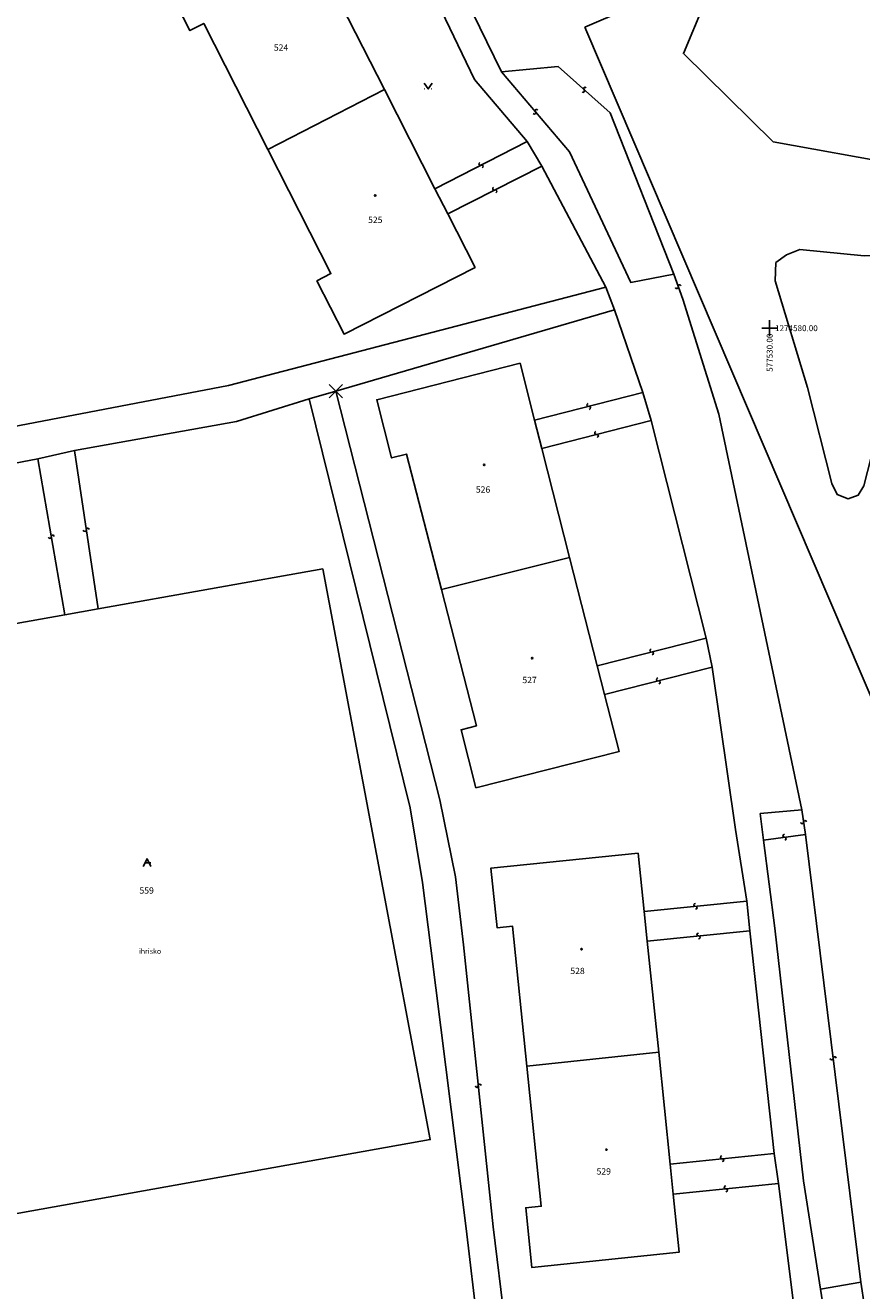
# Model space of a CAD drawing. Extents: x -577714 to -577103, y -1274852 to -1274366.
# Drawn here: x -577586 to -577523, y -1274653 to -1274557 of the extents above; entities that cross this region are included whole.
import ezdxf
from ezdxf.enums import TextEntityAlignment as Align

# ---------------------------------------------------------------- set-up
doc = ezdxf.new("R2010")
doc.units = 0
doc.header["$LTSCALE"] = 0.3
doc.header["$PDMODE"] = 3
doc.header["$PDSIZE"] = 0.5
doc.layers.get('0').update_dxf_attribs({"linetype": 'CONTINUOUS'})
for name, color, linetype in [('A4LIST', 2, 'CONTINUOUS'), ('HASIET', 7, 'CONTINUOUS'), ('KLADPAR', 253, 'CONTINUOUS'), ('POPIS', 7, 'CONTINUOUS'), ('POPIS_HASIET', 7, 'CONTINUOUS'), ('ZAPPAR', 253, 'CONTINUOUS')]:
    doc.layers.add(name, color=color, linetype=linetype)
doc.styles.add('ari_n0', font='arial.ttf')
doc.styles.add('TXT0', font='txt.shx')

# ---------------------------------------------------------------- blocks, each defined once
blk = doc.blocks.new('402')
blk.add_lwpolyline([(0.09, 0.15), (0.18, 0), (0.09, -0.15), (-0.09, -0.15), (-0.18, 0), (-0.09, 0.15), (0.09, 0.15)])
blk = doc.blocks.new('OSTAT_PLOCHA')
blk.add_line((1, 1), (-0.5, 1))
blk.add_lwpolyline([(-1, 0), (0, 2), (1, 0)])
blk = doc.blocks.new('314')
for p, q in [((-0.95, 0), (-0.85, 0)), ((0.85, 0), (0.95, 0))]:
    blk.add_line(p, q)
blk.add_lwpolyline([(-1, 1.5), (0, 0), (1, 1.5)])
blk = doc.blocks.new('2182')
blk.add_lwpolyline([(0.05, 0.75), (-0.26, 0.64), (-0.37, 0.34), (-0.23, 0.09), (0.27, -0.11), (0.37, -0.41), (0.21, -0.68), (-0.05, -0.75)])
blk = doc.blocks.new('hs')
at = {"layer": 'HASIET', "linetype": 'Continuous'}
for p, q in [((-2, 0), (2, 0)), ((0, 2), (0, -2))]:
    blk.add_line(p, q, dxfattribs=at)
blk = doc.blocks.new('has')
at = {"layer": 'POPIS_HASIET', "linetype": 'Continuous'}
for p, q in [((-2, 0), (2, 0)), ((0, 2), (0, -2))]:
    blk.add_line(p, q, dxfattribs=at)

msp = doc.modelspace()

# ---------------------------------------------------------------- linework, layer by layer
at = {"layer": 'A4LIST', "flags": 128}
msp.add_lwpolyline([(-577544.039, -1274557.175), (-577494.504, -1274673.029), (-577412.578, -1274638.001), (-577462.113, -1274522.146)], close=True, dxfattribs=at)
at = {"layer": 'KLADPAR', "linetype": 'Continuous'}
for points in [[(-577567.9, -1274448.7), (-577558.55, -1274464.2), (-577547.55, -1274485.78), (-577533.47, -1274508.92), (-577521.36, -1274525.77), (-577501.69, -1274547.6), (-577501.85, -1274550.79), (-577509.06, -1274560.01), (-577520.19, -1274567.58), (-577529.73, -1274565.87), (-577536.54, -1274559.17), (-577533.45, -1274551.75), (-577546.36, -1274528.06), (-577572.22, -1274494.34), (-577576.75, -1274496.21), (-577580.21, -1274494.99), (-577590.13, -1274489.34), (-577601.42, -1274486.8), (-577604.05, -1274484.7), (-577605.15, -1274481.72), (-577568.78, -1274475.73), (-577571.53, -1274457.23), (-577580.3, -1274458.65)], [(-577557.11, -1274551.31), (-577552.4, -1274561.14), (-577548.41, -1274565.85), (-577547.3, -1274567.7), (-577542.43, -1274576.88), (-577541.78, -1274578.6), (-577562.92, -1274584.78), (-577564.94, -1274585.37), (-577570.47, -1274587.07), (-577582.76, -1274589.29), (-577585.54, -1274589.9), (-577631.13, -1274598.63), (-577631.62, -1274595.99), (-577638.53, -1274555.67)], [(-577528.13, -1274654.36), (-577529.33, -1274644.88), (-577529.67, -1274642.6), (-577531.51, -1274625.71), (-577531.74, -1274623.46), (-577532.6, -1274618.02), (-577534.36, -1274605.72), (-577534.82, -1274603.51), (-577538.99, -1274587.01), (-577539.63, -1274584.89), (-577541.78, -1274578.6), (-577542.43, -1274576.88), (-577547.3, -1274567.7), (-577548.41, -1274565.85), (-577552.4, -1274561.14), (-577557.11, -1274551.31)], [(-577533.45, -1274551.75), (-577536.54, -1274559.17), (-577529.73, -1274565.87), (-577520.19, -1274567.58), (-577509.06, -1274560.01), (-577501.85, -1274550.79)], [(-577552.15, -1274655.78), (-577553.02, -1274648.29), (-577555.72, -1274627.03), (-577556.35, -1274622.05), (-577557.28, -1274616.39), (-577564.94, -1274585.37), (-577562.92, -1274584.78), (-577562.92, -1274584.78), (-577541.78, -1274578.6), (-577539.63, -1274584.89), (-577538.99, -1274587.01), (-577534.82, -1274603.51), (-577534.36, -1274605.72), (-577532.6, -1274618.02), (-577531.74, -1274623.46), (-577531.51, -1274625.71), (-577529.67, -1274642.6), (-577529.33, -1274644.88), (-577528.13, -1274654.36)], [(-577631.13, -1274598.63), (-577585.54, -1274589.9), (-577582.76, -1274589.29), (-577570.47, -1274587.07), (-577564.94, -1274585.37), (-577557.28, -1274616.39), (-577556.35, -1274622.05), (-577555.72, -1274627.03)], [(-577555.72, -1274627.03), (-577553.02, -1274648.29), (-577552.15, -1274655.78), (-577551.18, -1274661.9), (-577546.6, -1274688.62), (-577536.07, -1274728.65), (-577524.26, -1274762.68)]]:
    msp.add_lwpolyline(points, dxfattribs=at)
for points in [[(-577576.04, -1274553.4), (-577566.14, -1274548.35), (-577564.13, -1274552.31), (-577563.08, -1274554.36), (-577559.24, -1274561.89), (-577568.08, -1274566.45), (-577572.95, -1274556.88), (-577573.99, -1274557.42), (-577576.04, -1274553.4)], [(-577566.14, -1274548.35), (-577576.04, -1274553.4), (-577573.99, -1274557.42), (-577572.95, -1274556.88), (-577568.08, -1274566.45), (-577563.29, -1274575.86), (-577564.36, -1274576.41), (-577562.3, -1274580.45), (-577552.36, -1274575.39), (-577554.43, -1274571.33), (-577555.4, -1274569.42), (-577559.24, -1274561.89), (-577563.08, -1274554.36), (-577564.13, -1274552.31), (-577566.14, -1274548.35)], [(-577568.08, -1274566.45), (-577559.24, -1274561.89), (-577555.4, -1274569.42), (-577554.43, -1274571.33), (-577552.36, -1274575.39), (-577562.3, -1274580.45), (-577564.36, -1274576.41), (-577563.29, -1274575.86), (-577568.08, -1274566.45)], [(-577559.82, -1274585.43), (-577548.94, -1274582.66), (-577547.84, -1274586.98), (-577547.29, -1274589.12), (-577545.19, -1274597.39), (-577554.91, -1274599.83), (-577557.55, -1274589.55), (-577558.69, -1274589.84), (-577559.82, -1274585.43)], [(-577552.29, -1274614.87), (-577541.43, -1274612.12), (-577542.53, -1274607.8), (-577543.09, -1274605.61), (-577545.19, -1274597.39), (-577547.29, -1274589.12), (-577547.84, -1274586.98), (-577548.94, -1274582.66), (-577559.82, -1274585.43), (-577558.69, -1274589.84), (-577557.55, -1274589.55), (-577554.91, -1274599.83), (-577552.26, -1274610.16), (-577553.42, -1274610.46), (-577552.29, -1274614.87)], [(-577554.91, -1274599.83), (-577545.19, -1274597.39), (-577543.09, -1274605.61), (-577542.53, -1274607.8), (-577541.43, -1274612.12), (-577552.29, -1274614.87), (-577553.42, -1274610.46), (-577552.26, -1274610.16), (-577554.91, -1274599.83)], [(-577563.92, -1274598.26), (-577580.97, -1274601.3), (-577583.49, -1274601.74), (-577596.87, -1274604.12), (-577589.42, -1274647.58), (-577555.76, -1274641.55), (-577563.92, -1274598.26)], [(-577596.87, -1274604.12), (-577583.49, -1274601.74), (-577580.97, -1274601.3), (-577563.92, -1274598.26), (-577555.76, -1274641.55), (-577589.42, -1274647.58), (-577596.87, -1274604.12)], [(-577551.15, -1274620.96), (-577539.98, -1274619.83), (-577539.52, -1274624.26), (-577539.29, -1274626.51), (-577538.42, -1274634.93), (-577548.42, -1274635.99), (-577549.51, -1274625.37), (-577550.69, -1274625.49), (-577551.15, -1274620.96)], [(-577548.05, -1274651.26), (-577536.86, -1274650.09), (-577537.32, -1274645.7), (-577537.55, -1274643.41), (-577538.42, -1274634.93), (-577539.29, -1274626.51), (-577539.52, -1274624.26), (-577539.98, -1274619.83), (-577551.15, -1274620.96), (-577550.69, -1274625.49), (-577549.51, -1274625.37), (-577548.42, -1274635.99), (-577547.34, -1274646.61), (-577548.51, -1274646.73), (-577548.05, -1274651.26)], [(-577548.42, -1274635.99), (-577538.42, -1274634.93), (-577537.55, -1274643.41), (-577537.32, -1274645.7), (-577536.86, -1274650.09), (-577548.05, -1274651.26), (-577548.51, -1274646.73), (-577547.34, -1274646.61), (-577548.42, -1274635.99)]]:
    msp.add_lwpolyline(points, close=True, dxfattribs=at)
msp.add_point((-577562.92, -1274584.78), dxfattribs=at)
msp.add_point((-577562.92, -1274584.78), dxfattribs=at)
msp.add_point((-577562.92, -1274584.78), dxfattribs=at)
msp.add_point((-577562.92, -1274584.78), dxfattribs=at)
at = {"layer": 'ZAPPAR', "linetype": 'Continuous'}
for p, q in [((-577545.19, -1274566.63), (-577550.35, -1274560.54)), ((-577546.06, -1274560.16), (-577542.1, -1274563.67)), ((-577555.4, -1274569.42), (-577548.41, -1274565.85)), ((-577547.3, -1274567.7), (-577554.43, -1274571.33)), ((-577537.28, -1274575.9), (-577536.6, -1274577.8)), ((-577542.43, -1274576.88), (-577571.08, -1274584.34)), ((-577571.08, -1274584.34), (-577631.62, -1274595.99)), ((-577547.84, -1274586.98), (-577539.63, -1274584.89)), ((-577547.29, -1274589.12), (-577538.99, -1274587.01)), ((-577580.97, -1274601.3), (-577582.76, -1274589.29)), ((-577585.54, -1274589.9), (-577583.49, -1274601.74)), ((-577543.09, -1274605.61), (-577534.82, -1274603.51)), ((-577534.36, -1274605.72), (-577542.53, -1274607.8)), ((-577539.52, -1274624.26), (-577531.74, -1274623.46)), ((-577531.51, -1274625.71), (-577539.29, -1274626.51)), ((-577553.24, -1274626.77), (-577550.98, -1274648.17)), ((-577537.55, -1274643.41), (-577529.67, -1274642.6)), ((-577529.33, -1274644.88), (-577537.32, -1274645.7))]:
    msp.add_line(p, q, dxfattribs=at)
for points in [[(-577607.79, -1274495.95), (-577600.46, -1274496.87), (-577595.38, -1274498.83), (-577590.46, -1274502.26), (-577585.95, -1274507.51), (-577576.37, -1274520.46), (-577566, -1274532.49), (-577555.3, -1274550.39), (-577550.35, -1274560.54), (-577546.06, -1274560.16)], [(-577542.1, -1274563.67), (-577537.28, -1274575.9), (-577540.54, -1274576.53), (-577545.19, -1274566.63)], [(-577529.52, -1274575.02), (-577528.72, -1274574.44), (-577527.71, -1274574.04), (-577522.82, -1274574.5), (-577519.62, -1274574.41), (-577518.39, -1274574.86), (-577517.83, -1274575.53), (-577517.6, -1274576.4), (-577517.8, -1274577.39)], [(-577521.15, -1274585.33), (-577522.86, -1274591.95), (-577523.28, -1274592.66), (-577524.04, -1274592.94), (-577524.87, -1274592.62), (-577525.27, -1274591.78), (-577527.12, -1274584.49), (-577529.58, -1274576.42), (-577529.52, -1274575.02)], [(-577536.6, -1274577.8), (-577533.86, -1274586.52), (-577527.57, -1274616.53)], [(-577562.92, -1274584.78), (-577555.04, -1274615.79), (-577553.85, -1274621.63), (-577553.24, -1274626.77)], [(-577530.46, -1274618.83), (-577530.71, -1274616.83), (-577527.57, -1274616.53)], [(-577527.57, -1274616.53), (-577527.28, -1274618.41), (-577530.46, -1274618.83)], [(-577527.28, -1274618.41), (-577523.09, -1274652.37), (-577522.8, -1274654.2), (-577516.24, -1274685.88)], [(-577526.13, -1274652.9), (-577527.44, -1274644.69), (-577529.61, -1274625.51), (-577530.46, -1274618.83)], [(-577550.98, -1274648.17), (-577550.1, -1274655.4), (-577549.14, -1274661.61)], [(-577525.83, -1274654.83), (-577526.13, -1274652.9), (-577523.09, -1274652.37)]]:
    msp.add_lwpolyline(points, dxfattribs=at)

# ---------------------------------------------------------------- block references
at = {"layer": 'HASIET', "xscale": 0.3, "yscale": 0.3, "zscale": 0.3, "rotation": 180}
msp.add_blockref('hs', (-577530, -1274580), dxfattribs=at)
at = {"layer": 'KLADPAR', "linetype": 'Continuous', "xscale": 0.3, "yscale": 0.3, "zscale": 0.0003}
for name, p in [('314', (-577555.91, -1274561.85)), ('402', (-577559.94, -1274569.94)), ('402', (-577551.67, -1274590.37)), ('402', (-577548.03, -1274605.04)), ('OSTAT_PLOCHA', (-577577.25, -1274620.85)), ('402', (-577544.27, -1274627.11)), ('402', (-577542.39, -1274642.32))]:
    msp.add_blockref(name, p, dxfattribs=at)
at = {"layer": 'POPIS_HASIET', "xscale": 0.3, "yscale": 0.3, "zscale": 0.3, "rotation": 180}
msp.add_blockref('has', (-577530, -1274580), dxfattribs=at)
at = {"layer": 'ZAPPAR', "linetype": 'Continuous', "zscale": 0.0003}
for p, xscale, yscale, rotation in [((-577544.08, -1274561.915), 0.2999999999999999, 0.2999999999999999, 318.449943), ((-577547.77, -1274563.585), 0.2999999999999999, 0.2999999999999999, 130.2906029999999), ((-577551.905, -1274567.635), 0.3, 0.3, 27.043608), ((-577550.865, -1274569.515), 0.2999999999999999, 0.2999999999999999, 207.0096509999999), ((-577536.94, -1274576.85), 0.3, 0.3, 289.6874609999999), ((-577543.735, -1274585.935), 0.3000000000000001, 0.3000000000000001, 14.26664899999997), ((-577543.14, -1274588.065), 0.3000000000000001, 0.3000000000000001, 14.26664899999997), ((-577581.865, -1274595.295), 0.2999999999999999, 0.2999999999999999, 98.49144499999991), ((-577584.515, -1274595.82), 0.2999999999999999, 0.2999999999999999, 279.832587), ((-577538.955, -1274604.56), 0.3000000000000001, 0.3000000000000001, 14.26664899999997), ((-577538.445, -1274606.76), 0.2999999999999999, 0.2999999999999999, 194.289988), ((-577527.425, -1274617.47), 0.2999999999999999, 0.2999999999999999, 278.743967), ((-577528.87, -1274618.62), 0.2999999999999999, 0.2999999999999999, 187.529086), ((-577535.63, -1274623.86), 0.3, 0.3, 5.844169999999981), ((-577535.4, -1274626.11), 0.2999999999999999, 0.2999999999999999, 185.867509), ((-577525.185, -1274635.39), 0.2999999999999999, 0.2999999999999999, 277.0250939999999), ((-577552.11, -1274637.47), 0.3, 0.3, 276.0510659999999), ((-577533.61, -1274643.005), 0.3, 0.3, 5.844169999999981), ((-577533.325, -1274645.29), 0.2999999999999999, 0.2999999999999999, 185.867509)]:
    msp.add_blockref('2182', p, dxfattribs=dict(at, xscale=xscale, yscale=yscale, rotation=rotation))

# ---------------------------------------------------------------- texts
at = {"layer": 'KLADPAR', "linetype": 'Continuous'}
for s, p in [('524', (-577567.08, -1274558.47)), ('525', (-577559.93, -1274571.54)), ('526', (-577551.75, -1274592)), ('527', (-577548.22, -1274606.45)), ('559', (-577577.28, -1274622.42)), ('528', (-577544.58, -1274628.52)), ('529', (-577542.59, -1274643.73))]:
    msp.add_text(s, height=0.48, dxfattribs=at).set_placement(p, align=Align.TOP_CENTER)
at = {"layer": 'POPIS', "linetype": 'Continuous', "style": 'ari_n0'}
msp.add_text('ihrisko', height=0.39, dxfattribs=at).set_placement((-577577.867, -1274627.46))
at = {"layer": 'POPIS_HASIET', "style": 'TXT0'}
msp.add_text('   1274580.00', height=0.45, dxfattribs=at).set_placement((-577530, -1274580), align=Align.MIDDLE_LEFT)
msp.add_text('577530.00   ', height=0.45, rotation=90, dxfattribs=at).set_placement((-577530, -1274580), align=Align.MIDDLE_RIGHT)

doc.saveas('drawing.dxf')
